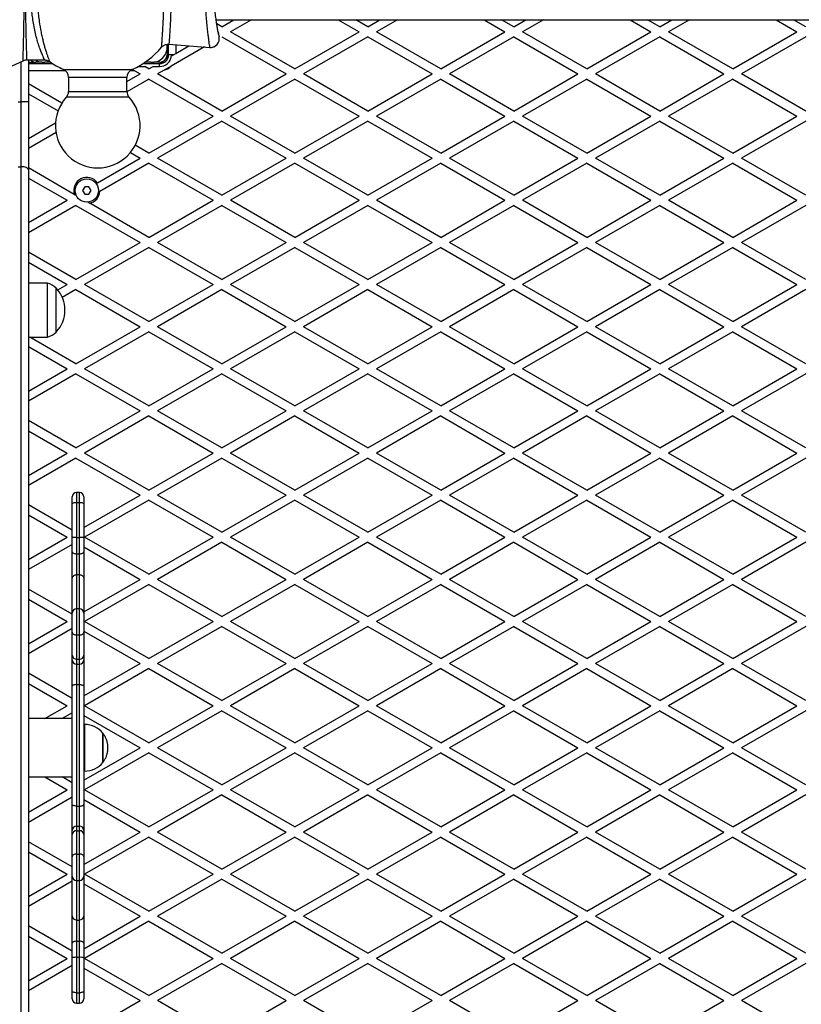
# Model space of a CAD drawing. Units: millimetres. Extents: x 2334 to 12500, y 0 to 8482.
# Drawn here: x 7855 to 8391, y 4808 to 5483 of the extents above; entities that cross this region are included whole.
import ezdxf

# ---------------------------------------------------------------- set-up
doc = ezdxf.new("R2010")
doc.units = ezdxf.units.MM

msp = doc.modelspace()

# ---------------------------------------------------------------- linework, layer by layer
at = {"color": 7, "linetype": 'Continuous', "lineweight": 25, "ltscale": 50}
for p, q in [((7989.69, 5483.09), (8889.58, 5483.09)), ((7993.58, 5478.3), (8001.88, 5483.09)), ((8013.88, 5483.09), (7999.58, 5474.84)), ((8073.29, 5483.09), (8087.58, 5474.84)), ((8093.58, 5478.3), (8085.29, 5483.09)), ((8093.58, 5478.3), (8101.88, 5483.09)), ((8113.88, 5483.09), (8099.58, 5474.84)), ((8173.29, 5483.09), (8187.58, 5474.84)), ((8193.58, 5478.3), (8185.29, 5483.09)), ((8193.58, 5478.3), (8201.88, 5483.09)), ((8213.88, 5483.09), (8199.58, 5474.84)), ((8273.29, 5483.09), (8287.58, 5474.84)), ((8293.58, 5478.3), (8285.29, 5483.09)), ((8293.58, 5478.3), (8301.88, 5483.09)), ((8313.88, 5483.09), (8299.58, 5474.84)), ((8373.29, 5483.09), (8387.58, 5474.84)), ((8393.58, 5478.3), (8385.29, 5483.09)), ((7993.58, 5478.3), (7990.09, 5480.32)), ((7991.03, 5474.87), (7991.24, 5473.81)), ((8043.58, 5449.43), (7999.58, 5474.84)), ((8043.58, 5449.43), (8087.58, 5474.84)), ((8143.58, 5449.43), (8099.58, 5474.84)), ((8143.58, 5449.43), (8187.58, 5474.84)), ((8243.58, 5449.43), (8199.58, 5474.84)), ((8243.58, 5449.43), (8287.58, 5474.84)), ((8343.58, 5449.43), (8299.58, 5474.84)), ((8343.58, 5449.43), (8387.58, 5474.84)), ((7993.58, 5471.37), (8037.58, 5445.97)), ((8093.58, 5471.37), (8049.58, 5445.97)), ((8093.58, 5471.37), (8137.58, 5445.97)), ((8193.58, 5471.37), (8149.58, 5445.97)), ((8193.58, 5471.37), (8237.58, 5445.97)), ((8293.58, 5471.37), (8249.58, 5445.97)), ((8293.58, 5471.37), (8337.58, 5445.97)), ((8393.58, 5471.37), (8349.58, 5445.97)), ((7956.08, 5466.26), (7956.08, 5465.23)), ((7956.08, 5466.26), (7956.08, 5465.23)), ((7956.08, 5463.23), (7956.08, 5459.09)), ((7957.08, 5459.19), (7957.08, 5466.32)), ((7957.3, 5466.31), (7985.4, 5464.2)), ((7981.65, 5464.49), (7958.76, 5451.27)), ((7962.08, 5460.12), (7971.03, 5465.28)), ((7990.64, 5466.63), (7990.86, 5466.95)), ((7822.07, 5438.97), (7857.47, 5455.09)), ((7857.43, 5455.18), (7857.43, 5455.2)), ((7859.84, 5455.7), (7859.84, 5455.68)), ((7859.84, 5455.59), (7872.1, 5455.59)), ((7861.08, 5455.59), (7861.08, 5426.78)), ((7861.08, 5454.09), (7866.08, 5454.09)), ((7870.23, 5454.09), (7866.08, 5454.09)), ((7872.11, 5455.64), (7872.1, 5455.66)), ((7876.18, 5454.09), (7872.22, 5454.09)), ((7876.18, 5454.09), (7872.22, 5454.09)), ((7875.56, 5454.57), (7875.56, 5454.56)), ((7944.95, 5454.09), (7940.99, 5454.09)), ((7944.95, 5454.09), (7940.99, 5454.09)), ((7951.08, 5454.09), (7946.94, 5454.09)), ((7951.08, 5454.09), (7954.33, 5454.09)), ((7956.08, 5455.84), (7956.08, 5459.09)), ((7960.48, 5459.19), (7957.08, 5459.19)), ((7959.04, 5458.36), (7960.48, 5459.19)), ((7960.48, 5459.19), (7962.08, 5460.12)), ((7861.08, 5453.09), (7877.7, 5453.09)), ((7932.12, 5449.13), (7933.91, 5448.09)), ((7933.91, 5448.09), (7937.58, 5445.97)), ((7936.08, 5451.09), (7940.72, 5451.09)), ((7939.47, 5453.09), (7950.98, 5453.09)), ((7943.58, 5449.43), (7940.72, 5451.09)), ((7943.58, 5449.43), (7946.45, 5451.09)), ((7946.45, 5451.09), (7950.98, 5451.09)), ((7953.96, 5448.5), (7949.58, 5445.97)), ((7950.98, 5451.09), (7950.98, 5453.09)), ((7958.76, 5451.27), (7953.96, 5448.5)), ((7888.58, 5443.66), (7888.58, 5434.02)), ((7928.58, 5440.77), (7937.58, 5445.97)), ((7928.58, 5434.02), (7928.58, 5443.66)), ((7943.58, 5442.51), (7928.59, 5433.85)), ((7943.58, 5442.51), (7987.58, 5417.1)), ((7993.58, 5420.57), (7949.58, 5445.97)), ((7993.58, 5420.57), (8037.58, 5445.97)), ((8043.58, 5442.51), (7999.58, 5417.1)), ((8043.58, 5442.51), (8087.58, 5417.1)), ((8093.58, 5420.57), (8049.58, 5445.97)), ((8093.58, 5420.57), (8137.58, 5445.97)), ((8143.58, 5442.51), (8099.58, 5417.1)), ((8143.58, 5442.51), (8187.58, 5417.1)), ((8193.58, 5420.57), (8149.58, 5445.97)), ((8193.58, 5420.57), (8237.58, 5445.97)), ((8243.58, 5442.51), (8199.58, 5417.1)), ((8243.58, 5442.51), (8287.58, 5417.1)), ((8293.58, 5420.57), (8249.58, 5445.97)), ((8293.58, 5420.57), (8337.58, 5445.97)), ((8343.58, 5442.51), (8299.58, 5417.1)), ((8343.58, 5442.51), (8387.58, 5417.1)), ((8393.58, 5420.57), (8349.58, 5445.97)), ((7884.06, 5426.07), (7861.08, 5439.33)), ((7854.08, 5426.78), (7856.08, 5426.78)), ((7856.08, 5382.42), (7856.08, 5426.78)), ((7861.08, 5432.4), (7881.39, 5420.68)), ((7861.08, 5426.78), (7861.08, 5380.21)), ((7943.58, 5391.7), (7987.58, 5417.1)), ((7993.58, 5413.64), (7949.58, 5388.24)), ((7993.58, 5413.64), (8037.58, 5388.24)), ((8043.58, 5391.7), (7999.58, 5417.1)), ((8043.58, 5391.7), (8087.58, 5417.1)), ((8093.58, 5413.64), (8049.58, 5388.24)), ((8093.58, 5413.64), (8137.58, 5388.24)), ((8143.58, 5391.7), (8099.58, 5417.1)), ((8143.58, 5391.7), (8187.58, 5417.1)), ((8193.58, 5413.64), (8149.58, 5388.24)), ((8193.58, 5413.64), (8237.58, 5388.24)), ((8243.58, 5391.7), (8199.58, 5417.1)), ((8243.58, 5391.7), (8287.58, 5417.1)), ((8293.58, 5413.64), (8249.58, 5388.24)), ((8293.58, 5413.64), (8337.58, 5388.24)), ((8343.58, 5391.7), (8299.58, 5417.1)), ((8343.58, 5391.7), (8387.58, 5417.1)), ((8393.58, 5413.64), (8349.58, 5388.24)), ((7861.08, 5401.8), (7879.65, 5412.52)), ((7879.98, 5405.79), (7861.08, 5394.87)), ((7943.58, 5391.7), (7934.25, 5397.09)), ((7908.34, 5371.35), (7937.58, 5388.24)), ((7930.91, 5392.09), (7937.58, 5388.24)), ((7993.58, 5362.83), (7949.58, 5388.24)), ((7993.58, 5362.83), (8037.58, 5388.24)), ((8093.58, 5362.83), (8049.58, 5388.24)), ((8093.58, 5362.83), (8137.58, 5388.24)), ((8193.58, 5362.83), (8149.58, 5388.24)), ((8193.58, 5362.83), (8237.58, 5388.24)), ((8293.58, 5362.83), (8249.58, 5388.24)), ((8293.58, 5362.83), (8337.58, 5388.24)), ((8393.58, 5362.83), (8349.58, 5388.24)), ((7854.08, 5382.42), (7856.08, 5382.42)), ((7856.08, 4585.76), (7856.08, 5382.42)), ((7892.52, 5363.44), (7861.08, 5381.6)), ((7861.08, 5380.21), (7861.08, 4587.97)), ((7943.58, 5384.77), (7910.02, 5365.39)), ((7943.58, 5384.77), (7987.58, 5359.37)), ((8043.58, 5384.77), (7999.58, 5359.37)), ((8043.58, 5384.77), (8087.58, 5359.37)), ((8143.58, 5384.77), (8099.58, 5359.37)), ((8143.58, 5384.77), (8187.58, 5359.37)), ((8243.58, 5384.77), (8199.58, 5359.37)), ((8243.58, 5384.77), (8287.58, 5359.37)), ((8343.58, 5384.77), (8299.58, 5359.37)), ((8343.58, 5384.77), (8387.58, 5359.37)), ((7861.08, 5374.67), (7887.58, 5359.37)), ((7899.64, 5368.59), (7898.2, 5366.09)), ((7898.2, 5366.09), (7899.64, 5363.59)), ((7902.53, 5368.59), (7899.64, 5368.59)), ((7903.97, 5366.09), (7902.53, 5368.59)), ((7902.53, 5363.59), (7903.97, 5366.09)), ((7908.34, 5371.35), (7907.47, 5370.85)), ((7861.08, 5344.07), (7887.58, 5359.37)), ((7892.52, 5363.44), (7893.58, 5362.83)), ((7893.77, 5362.94), (7893.58, 5362.83)), ((7899.64, 5363.59), (7902.53, 5363.59)), ((7908.93, 5364.77), (7910.02, 5365.39)), ((7943.58, 5333.96), (7987.58, 5359.37)), ((8043.58, 5333.96), (7999.58, 5359.37)), ((8043.58, 5333.96), (8087.58, 5359.37)), ((8143.58, 5333.96), (8099.58, 5359.37)), ((8143.58, 5333.96), (8187.58, 5359.37)), ((8243.58, 5333.96), (8199.58, 5359.37)), ((8243.58, 5333.96), (8287.58, 5359.37)), ((8343.58, 5333.96), (8299.58, 5359.37)), ((8343.58, 5333.96), (8387.58, 5359.37)), ((7893.58, 5355.9), (7861.08, 5337.14)), ((7893.58, 5355.9), (7937.58, 5330.5)), ((7901.69, 5358.15), (7903.07, 5357.35)), ((7943.58, 5333.96), (7903.07, 5357.35)), ((7993.58, 5355.9), (7949.58, 5330.5)), ((7993.58, 5355.9), (8037.58, 5330.5)), ((8093.58, 5355.9), (8049.58, 5330.5)), ((8093.58, 5355.9), (8137.58, 5330.5)), ((8193.58, 5355.9), (8149.58, 5330.5)), ((8193.58, 5355.9), (8237.58, 5330.5)), ((8293.58, 5355.9), (8249.58, 5330.5)), ((8293.58, 5355.9), (8337.58, 5330.5)), ((8393.58, 5355.9), (8349.58, 5330.5)), ((7893.58, 5305.1), (7937.58, 5330.5)), ((7943.58, 5327.04), (7899.58, 5301.63)), ((7943.58, 5327.04), (7987.58, 5301.63)), ((7993.58, 5305.1), (7949.58, 5330.5)), ((7993.58, 5305.1), (8037.58, 5330.5)), ((8043.58, 5327.04), (7999.58, 5301.63)), ((8043.58, 5327.04), (8087.58, 5301.63)), ((8093.58, 5305.1), (8049.58, 5330.5)), ((8093.58, 5305.1), (8137.58, 5330.5)), ((8143.58, 5327.04), (8099.58, 5301.63)), ((8143.58, 5327.04), (8187.58, 5301.63)), ((8193.58, 5305.1), (8149.58, 5330.5)), ((8193.58, 5305.1), (8237.58, 5330.5)), ((8243.58, 5327.04), (8199.58, 5301.63)), ((8243.58, 5327.04), (8287.58, 5301.63)), ((8293.58, 5305.1), (8249.58, 5330.5)), ((8293.58, 5305.1), (8337.58, 5330.5)), ((8343.58, 5327.04), (8299.58, 5301.63)), ((8343.58, 5327.04), (8387.58, 5301.63)), ((8393.58, 5305.1), (8349.58, 5330.5)), ((7893.58, 5305.1), (7861.08, 5323.86)), ((7861.08, 5316.93), (7887.58, 5301.63)), ((7874.08, 5302.59), (7861.08, 5302.59)), ((7874.08, 5300.28), (7874.08, 5302.59)), ((7874.08, 5265.59), (7874.08, 5300.28)), ((7880.08, 5269.09), (7880.08, 5299.09)), ((7880.08, 5297.22), (7880.08, 5299.09)), ((7881.13, 5297.91), (7887.58, 5301.63)), ((7943.58, 5276.23), (7899.58, 5301.63)), ((7943.58, 5276.23), (7987.58, 5301.63)), ((8043.58, 5276.23), (7999.58, 5301.63)), ((8043.58, 5276.23), (8087.58, 5301.63)), ((8143.58, 5276.23), (8099.58, 5301.63)), ((8143.58, 5276.23), (8187.58, 5301.63)), ((8243.58, 5276.23), (8199.58, 5301.63)), ((8243.58, 5276.23), (8287.58, 5301.63)), ((8343.58, 5276.23), (8299.58, 5301.63)), ((8343.58, 5276.23), (8387.58, 5301.63)), ((7880.08, 5269.09), (7880.08, 5297.22)), ((7893.58, 5298.17), (7884.27, 5292.79)), ((7893.58, 5298.17), (7937.58, 5272.77)), ((7993.58, 5298.17), (7949.58, 5272.77)), ((7993.58, 5298.17), (8037.58, 5272.77)), ((8093.58, 5298.17), (8049.58, 5272.77)), ((8093.58, 5298.17), (8137.58, 5272.77)), ((8193.58, 5298.17), (8149.58, 5272.77)), ((8193.58, 5298.17), (8237.58, 5272.77)), ((8293.58, 5298.17), (8249.58, 5272.77)), ((8293.58, 5298.17), (8337.58, 5272.77)), ((8393.58, 5298.17), (8349.58, 5272.77)), ((7893.58, 5247.36), (7937.58, 5272.77)), ((7993.58, 5247.36), (7949.58, 5272.77)), ((7993.58, 5247.36), (8037.58, 5272.77)), ((8093.58, 5247.36), (8049.58, 5272.77)), ((8093.58, 5247.36), (8137.58, 5272.77)), ((8193.58, 5247.36), (8149.58, 5272.77)), ((8193.58, 5247.36), (8237.58, 5272.77)), ((8293.58, 5247.36), (8249.58, 5272.77)), ((8293.58, 5247.36), (8337.58, 5272.77)), ((8393.58, 5247.36), (8349.58, 5272.77)), ((7861.08, 5265.59), (7874.08, 5265.59)), ((7893.58, 5247.36), (7862.01, 5265.59)), ((7943.58, 5269.3), (7899.58, 5243.9)), ((7943.58, 5269.3), (7987.58, 5243.9)), ((8043.58, 5269.3), (7999.58, 5243.9)), ((8043.58, 5269.3), (8087.58, 5243.9)), ((8143.58, 5269.3), (8099.58, 5243.9)), ((8143.58, 5269.3), (8187.58, 5243.9)), ((8243.58, 5269.3), (8199.58, 5243.9)), ((8243.58, 5269.3), (8287.58, 5243.9)), ((8343.58, 5269.3), (8299.58, 5243.9)), ((8343.58, 5269.3), (8387.58, 5243.9)), ((7861.08, 5259.2), (7887.58, 5243.9)), ((7861.08, 5228.6), (7887.58, 5243.9)), ((7893.58, 5240.43), (7861.08, 5221.67)), ((7893.58, 5240.43), (7937.58, 5215.03)), ((7943.58, 5218.49), (7899.58, 5243.9)), ((7943.58, 5218.49), (7987.58, 5243.9)), ((7993.58, 5240.43), (7949.58, 5215.03)), ((7993.58, 5240.43), (8037.58, 5215.03)), ((8043.58, 5218.49), (7999.58, 5243.9)), ((8043.58, 5218.49), (8087.58, 5243.9)), ((8093.58, 5240.43), (8049.58, 5215.03)), ((8093.58, 5240.43), (8137.58, 5215.03)), ((8143.58, 5218.49), (8099.58, 5243.9)), ((8143.58, 5218.49), (8187.58, 5243.9)), ((8193.58, 5240.43), (8149.58, 5215.03)), ((8193.58, 5240.43), (8237.58, 5215.03)), ((8243.58, 5218.49), (8199.58, 5243.9)), ((8243.58, 5218.49), (8287.58, 5243.9)), ((8293.58, 5240.43), (8249.58, 5215.03)), ((8293.58, 5240.43), (8337.58, 5215.03)), ((8343.58, 5218.49), (8299.58, 5243.9)), ((8343.58, 5218.49), (8387.58, 5243.9)), ((8393.58, 5240.43), (8349.58, 5215.03)), ((7893.58, 5189.63), (7937.58, 5215.03)), ((7943.58, 5211.57), (7899.58, 5186.16)), ((7943.58, 5211.57), (7987.58, 5186.16)), ((7993.58, 5189.63), (7949.58, 5215.03)), ((7993.58, 5189.63), (8037.58, 5215.03)), ((8043.58, 5211.57), (7999.58, 5186.16)), ((8043.58, 5211.57), (8087.58, 5186.16)), ((8093.58, 5189.63), (8049.58, 5215.03)), ((8093.58, 5189.63), (8137.58, 5215.03)), ((8143.58, 5211.57), (8099.58, 5186.16)), ((8143.58, 5211.57), (8187.58, 5186.16)), ((8193.58, 5189.63), (8149.58, 5215.03)), ((8193.58, 5189.63), (8237.58, 5215.03)), ((8243.58, 5211.57), (8199.58, 5186.16)), ((8243.58, 5211.57), (8287.58, 5186.16)), ((8293.58, 5189.63), (8249.58, 5215.03)), ((8293.58, 5189.63), (8337.58, 5215.03)), ((8343.58, 5211.57), (8299.58, 5186.16)), ((8343.58, 5211.57), (8387.58, 5186.16)), ((8393.58, 5189.63), (8349.58, 5215.03)), ((7893.58, 5189.63), (7861.08, 5208.39)), ((7861.08, 5201.46), (7887.58, 5186.16)), ((7861.08, 5170.86), (7887.58, 5186.16)), ((7943.58, 5160.76), (7899.58, 5186.16)), ((7943.58, 5160.76), (7987.58, 5186.16)), ((8043.58, 5160.76), (7999.58, 5186.16)), ((8043.58, 5160.76), (8087.58, 5186.16)), ((8143.58, 5160.76), (8099.58, 5186.16)), ((8143.58, 5160.76), (8187.58, 5186.16)), ((8243.58, 5160.76), (8199.58, 5186.16)), ((8243.58, 5160.76), (8287.58, 5186.16)), ((8343.58, 5160.76), (8299.58, 5186.16)), ((8343.58, 5160.76), (8387.58, 5186.16)), ((7893.58, 5182.7), (7861.08, 5163.93)), ((7893.58, 5182.7), (7937.58, 5157.3)), ((7993.58, 5182.7), (7949.58, 5157.3)), ((7993.58, 5182.7), (8037.58, 5157.3)), ((8093.58, 5182.7), (8049.58, 5157.3)), ((8093.58, 5182.7), (8137.58, 5157.3)), ((8193.58, 5182.7), (8149.58, 5157.3)), ((8193.58, 5182.7), (8237.58, 5157.3)), ((8293.58, 5182.7), (8249.58, 5157.3)), ((8293.58, 5182.7), (8337.58, 5157.3)), ((8393.58, 5182.7), (8349.58, 5157.3)), ((7896.08, 5159.07), (7894.08, 5159.07)), ((7899.08, 5135.07), (7937.58, 5157.3)), ((7993.58, 5131.89), (7949.58, 5157.3)), ((7993.58, 5131.89), (8037.58, 5157.3)), ((8093.58, 5131.89), (8049.58, 5157.3)), ((8093.58, 5131.89), (8137.58, 5157.3)), ((8193.58, 5131.89), (8149.58, 5157.3)), ((8193.58, 5131.89), (8237.58, 5157.3)), ((8293.58, 5131.89), (8249.58, 5157.3)), ((8293.58, 5131.89), (8337.58, 5157.3)), ((8393.58, 5131.89), (8349.58, 5157.3)), ((7891.08, 5133.34), (7861.08, 5150.66)), ((7891.08, 5151.15), (7891.08, 5156.07)), ((7891.08, 5128.14), (7891.08, 5151.15)), ((7894.08, 5152.34), (7894.08, 5128.18)), ((7894.08, 5152.34), (7896.08, 5152.34)), ((7896.08, 5128.18), (7896.08, 5152.34)), ((7899.08, 5156.07), (7899.08, 5151.15)), ((7899.08, 5151.15), (7899.08, 5128.14)), ((7943.58, 5153.83), (7899.58, 5128.43)), ((7943.58, 5153.83), (7987.58, 5128.43)), ((8043.58, 5153.83), (7999.58, 5128.43)), ((8043.58, 5153.83), (8087.58, 5128.43)), ((8143.58, 5153.83), (8099.58, 5128.43)), ((8143.58, 5153.83), (8187.58, 5128.43)), ((8243.58, 5153.83), (8199.58, 5128.43)), ((8243.58, 5153.83), (8287.58, 5128.43)), ((8343.58, 5153.83), (8299.58, 5128.43)), ((8343.58, 5153.83), (8387.58, 5128.43)), ((7861.08, 5143.73), (7887.58, 5128.43)), ((7861.08, 5113.13), (7887.58, 5128.43)), ((7891.08, 5123.52), (7861.08, 5106.2)), ((7891.08, 5118.31), (7891.08, 5128.14)), ((7894.08, 5128.18), (7896.08, 5128.18)), ((7894.08, 5128.18), (7894.08, 5117.1)), ((7896.08, 5117.1), (7896.08, 5128.18)), ((7899.08, 5128.14), (7899.08, 5118.31)), ((7943.58, 5103.02), (7899.58, 5128.43)), ((7943.58, 5103.02), (7987.58, 5128.43)), ((7993.58, 5124.96), (7949.58, 5099.56)), ((7993.58, 5124.96), (8037.58, 5099.56)), ((8043.58, 5103.02), (7999.58, 5128.43)), ((8043.58, 5103.02), (8087.58, 5128.43)), ((8093.58, 5124.96), (8049.58, 5099.56)), ((8093.58, 5124.96), (8137.58, 5099.56)), ((8143.58, 5103.02), (8099.58, 5128.43)), ((8143.58, 5103.02), (8187.58, 5128.43)), ((8193.58, 5124.96), (8149.58, 5099.56)), ((8193.58, 5124.96), (8237.58, 5099.56)), ((8243.58, 5103.02), (8199.58, 5128.43)), ((8243.58, 5103.02), (8287.58, 5128.43)), ((8293.58, 5124.96), (8249.58, 5099.56)), ((8293.58, 5124.96), (8337.58, 5099.56)), ((8343.58, 5103.02), (8299.58, 5128.43)), ((8343.58, 5103.02), (8387.58, 5128.43)), ((8393.58, 5124.96), (8349.58, 5099.56)), ((7891.08, 5099.85), (7891.08, 5118.31)), ((7894.08, 5117.1), (7894.08, 5102.82)), ((7894.08, 5117.1), (7896.08, 5117.1)), ((7896.08, 5102.82), (7896.08, 5117.1)), ((7899.08, 5121.79), (7937.58, 5099.56)), ((7899.08, 5118.31), (7899.08, 5099.85)), ((7894.08, 5102.82), (7896.08, 5102.82)), ((7891.08, 5076.29), (7891.08, 5099.85)), ((7899.08, 5099.85), (7899.08, 5076.29)), ((7899.08, 5077.33), (7937.58, 5099.56)), ((7943.58, 5096.1), (7899.58, 5070.69)), ((7943.58, 5096.1), (7987.58, 5070.69)), ((7993.58, 5074.16), (7949.58, 5099.56)), ((7993.58, 5074.16), (8037.58, 5099.56)), ((8043.58, 5096.1), (7999.58, 5070.69)), ((8043.58, 5096.1), (8087.58, 5070.69)), ((8093.58, 5074.16), (8049.58, 5099.56)), ((8093.58, 5074.16), (8137.58, 5099.56)), ((8143.58, 5096.1), (8099.58, 5070.69)), ((8143.58, 5096.1), (8187.58, 5070.69)), ((8193.58, 5074.16), (8149.58, 5099.56)), ((8193.58, 5074.16), (8237.58, 5099.56)), ((8243.58, 5096.1), (8199.58, 5070.69)), ((8243.58, 5096.1), (8287.58, 5070.69)), ((8293.58, 5074.16), (8249.58, 5099.56)), ((8293.58, 5074.16), (8337.58, 5099.56)), ((8343.58, 5096.1), (8299.58, 5070.69)), ((8343.58, 5096.1), (8387.58, 5070.69)), ((8393.58, 5074.16), (8349.58, 5099.56)), ((7891.08, 5075.6), (7861.08, 5092.92)), ((7861.08, 5085.99), (7887.58, 5070.69)), ((7891.08, 5063.28), (7891.08, 5076.29)), ((7896.08, 5079.29), (7894.08, 5079.29)), ((7899.08, 5076.29), (7899.08, 5063.28)), ((7861.08, 5055.39), (7887.58, 5070.69)), ((7943.58, 5045.29), (7899.58, 5070.69)), ((7943.58, 5045.29), (7987.58, 5070.69)), ((8043.58, 5045.29), (7999.58, 5070.69)), ((8043.58, 5045.29), (8087.58, 5070.69)), ((8143.58, 5045.29), (8099.58, 5070.69)), ((8143.58, 5045.29), (8187.58, 5070.69)), ((8243.58, 5045.29), (8199.58, 5070.69)), ((8243.58, 5045.29), (8287.58, 5070.69)), ((8343.58, 5045.29), (8299.58, 5070.69)), ((8343.58, 5045.29), (8387.58, 5070.69)), ((7891.08, 5065.79), (7861.08, 5048.46)), ((7891.08, 5047.52), (7891.08, 5063.28)), ((7899.08, 5064.05), (7937.58, 5041.83)), ((7899.08, 5063.28), (7899.08, 5047.52)), ((7993.58, 5067.23), (7949.58, 5041.83)), ((7993.58, 5067.23), (8037.58, 5041.83)), ((8093.58, 5067.23), (8049.58, 5041.83)), ((8093.58, 5067.23), (8137.58, 5041.83)), ((8193.58, 5067.23), (8149.58, 5041.83)), ((8193.58, 5067.23), (8237.58, 5041.83)), ((8293.58, 5067.23), (8249.58, 5041.83)), ((8293.58, 5067.23), (8337.58, 5041.83)), ((8393.58, 5067.23), (8349.58, 5041.83)), ((7894.08, 5061.49), (7896.08, 5061.49)), ((7894.08, 5061.49), (7894.08, 5044.95)), ((7896.08, 5044.95), (7896.08, 5061.49)), ((7891.08, 5044.36), (7891.08, 5047.52)), ((7891.08, 5026.33), (7891.08, 5044.36)), ((7894.08, 5044.95), (7896.08, 5044.95)), ((7894.08, 5044.95), (7894.08, 5041.37)), ((7896.08, 5041.37), (7896.08, 5044.95)), ((7899.08, 5047.52), (7899.08, 5044.36)), ((7899.08, 5044.36), (7899.08, 5026.33)), ((7899.08, 5019.6), (7937.58, 5041.83)), ((7993.58, 5016.42), (7949.58, 5041.83)), ((7993.58, 5016.42), (8037.58, 5041.83)), ((8093.58, 5016.42), (8049.58, 5041.83)), ((8093.58, 5016.42), (8137.58, 5041.83)), ((8193.58, 5016.42), (8149.58, 5041.83)), ((8193.58, 5016.42), (8237.58, 5041.83)), ((8293.58, 5016.42), (8249.58, 5041.83)), ((8293.58, 5016.42), (8337.58, 5041.83)), ((8393.58, 5016.42), (8349.58, 5041.83)), ((7891.08, 5017.86), (7861.08, 5035.19)), ((7894.08, 5041.37), (7896.08, 5041.37)), ((7894.08, 5041.37), (7894.08, 5027.41)), ((7896.08, 5027.41), (7896.08, 5041.37)), ((7943.58, 5038.36), (7899.58, 5012.96)), ((7943.58, 5038.36), (7987.58, 5012.96)), ((8043.58, 5038.36), (7999.58, 5012.96)), ((8043.58, 5038.36), (8087.58, 5012.96)), ((8143.58, 5038.36), (8099.58, 5012.96)), ((8143.58, 5038.36), (8187.58, 5012.96)), ((8243.58, 5038.36), (8199.58, 5012.96)), ((8243.58, 5038.36), (8287.58, 5012.96)), ((8343.58, 5038.36), (8299.58, 5012.96)), ((8343.58, 5038.36), (8387.58, 5012.96)), ((7861.08, 5028.26), (7887.58, 5012.96)), ((7891.08, 4945.16), (7891.08, 5026.33)), ((7894.08, 5027.41), (7894.08, 4944.16)), ((7894.08, 5027.41), (7896.08, 5027.41)), ((7896.08, 4944.16), (7896.08, 5027.41)), ((7899.08, 5026.33), (7899.08, 4945.16)), ((7872.22, 5004.09), (7887.58, 5012.96)), ((7891.08, 5008.05), (7884.22, 5004.09)), ((7943.58, 4987.55), (7899.58, 5012.96)), ((7943.58, 4987.55), (7987.58, 5012.96)), ((7993.58, 5009.49), (7949.58, 4984.09)), ((7993.58, 5009.49), (8037.58, 4984.09)), ((8043.58, 4987.55), (7999.58, 5012.96)), ((8043.58, 4987.55), (8087.58, 5012.96)), ((8093.58, 5009.49), (8049.58, 4984.09)), ((8093.58, 5009.49), (8137.58, 4984.09)), ((8143.58, 4987.55), (8099.58, 5012.96)), ((8143.58, 4987.55), (8187.58, 5012.96)), ((8193.58, 5009.49), (8149.58, 4984.09)), ((8193.58, 5009.49), (8237.58, 4984.09)), ((8243.58, 4987.55), (8199.58, 5012.96)), ((8243.58, 4987.55), (8287.58, 5012.96)), ((8293.58, 5009.49), (8249.58, 4984.09)), ((8293.58, 5009.49), (8337.58, 4984.09)), ((8343.58, 4987.55), (8299.58, 5012.96)), ((8343.58, 4987.55), (8387.58, 5012.96)), ((8393.58, 5009.49), (8349.58, 4984.09)), ((7891.08, 5004.09), (7861.08, 5004.09)), ((7899.08, 5006.32), (7937.58, 4984.09)), ((7899.58, 5000.09), (7899.58, 4968.09)), ((7899.58, 4994.09), (7899.08, 4994.09)), ((7912.07, 4974.09), (7912.07, 4994.09)), ((7912.07, 4994.09), (7912.07, 4974.61)), ((7899.08, 4961.86), (7937.58, 4984.09)), ((7993.58, 4958.69), (7949.58, 4984.09)), ((7993.58, 4958.69), (8037.58, 4984.09)), ((8093.58, 4958.69), (8049.58, 4984.09)), ((8093.58, 4958.69), (8137.58, 4984.09)), ((8193.58, 4958.69), (8149.58, 4984.09)), ((8193.58, 4958.69), (8237.58, 4984.09)), ((8293.58, 4958.69), (8249.58, 4984.09)), ((8293.58, 4958.69), (8337.58, 4984.09)), ((8393.58, 4958.69), (8349.58, 4984.09)), ((7943.58, 4980.63), (7899.58, 4955.22)), ((7912.07, 4974.61), (7912.07, 4974.09)), ((7943.58, 4980.63), (7987.58, 4955.22)), ((8043.58, 4980.63), (7999.58, 4955.22)), ((8043.58, 4980.63), (8087.58, 4955.22)), ((8143.58, 4980.63), (8099.58, 4955.22)), ((8143.58, 4980.63), (8187.58, 4955.22)), ((8243.58, 4980.63), (8199.58, 4955.22)), ((8243.58, 4980.63), (8287.58, 4955.22)), ((8343.58, 4980.63), (8299.58, 4955.22)), ((8343.58, 4980.63), (8387.58, 4955.22)), ((7899.08, 4974.09), (7899.58, 4974.09)), ((7861.08, 4964.09), (7891.08, 4964.09)), ((7872.22, 4964.09), (7887.58, 4955.22)), ((7891.08, 4960.13), (7884.22, 4964.09)), ((7861.08, 4939.92), (7887.58, 4955.22)), ((7943.58, 4929.82), (7899.58, 4955.22)), ((7943.58, 4929.82), (7987.58, 4955.22)), ((8043.58, 4929.82), (7999.58, 4955.22)), ((8043.58, 4929.82), (8087.58, 4955.22)), ((8143.58, 4929.82), (8099.58, 4955.22)), ((8143.58, 4929.82), (8187.58, 4955.22)), ((8243.58, 4929.82), (8199.58, 4955.22)), ((8243.58, 4929.82), (8287.58, 4955.22)), ((8343.58, 4929.82), (8299.58, 4955.22)), ((8343.58, 4929.82), (8387.58, 4955.22)), ((7891.08, 4950.32), (7861.08, 4932.99)), ((7899.08, 4948.58), (7937.58, 4926.35)), ((7993.58, 4951.76), (7949.58, 4926.35)), ((7993.58, 4951.76), (8037.58, 4926.35)), ((8093.58, 4951.76), (8049.58, 4926.35)), ((8093.58, 4951.76), (8137.58, 4926.35)), ((8193.58, 4951.76), (8149.58, 4926.35)), ((8193.58, 4951.76), (8237.58, 4926.35)), ((8293.58, 4951.76), (8249.58, 4926.35)), ((8293.58, 4951.76), (8337.58, 4926.35)), ((8393.58, 4951.76), (8349.58, 4926.35)), ((7891.08, 4927.49), (7891.08, 4945.16)), ((7894.08, 4944.16), (7896.08, 4944.16)), ((7894.08, 4944.16), (7894.08, 4930.48)), ((7896.08, 4930.48), (7896.08, 4944.16)), ((7899.08, 4945.16), (7899.08, 4927.49)), ((7891.08, 4924.6), (7891.08, 4927.49)), ((7894.08, 4930.48), (7894.08, 4927.22)), ((7894.08, 4930.48), (7896.08, 4930.48)), ((7894.08, 4927.22), (7894.08, 4911.23)), ((7894.08, 4927.22), (7896.08, 4927.22)), ((7896.08, 4927.22), (7896.08, 4930.48)), ((7896.08, 4911.23), (7896.08, 4927.22)), ((7899.08, 4927.49), (7899.08, 4924.6)), ((7891.08, 4909.36), (7891.08, 4924.6)), ((7899.08, 4904.13), (7937.58, 4926.35)), ((7899.08, 4924.6), (7899.08, 4909.36)), ((7943.58, 4922.89), (7899.58, 4897.49)), ((7943.58, 4922.89), (7987.58, 4897.49)), ((7993.58, 4900.95), (7949.58, 4926.35)), ((7993.58, 4900.95), (8037.58, 4926.35)), ((8043.58, 4922.89), (7999.58, 4897.49)), ((8043.58, 4922.89), (8087.58, 4897.49)), ((8093.58, 4900.95), (8049.58, 4926.35)), ((8093.58, 4900.95), (8137.58, 4926.35)), ((8143.58, 4922.89), (8099.58, 4897.49)), ((8143.58, 4922.89), (8187.58, 4897.49)), ((8193.58, 4900.95), (8149.58, 4926.35)), ((8193.58, 4900.95), (8237.58, 4926.35)), ((8243.58, 4922.89), (8199.58, 4897.49)), ((8243.58, 4922.89), (8287.58, 4897.49)), ((8293.58, 4900.95), (8249.58, 4926.35)), ((8293.58, 4900.95), (8337.58, 4926.35)), ((8343.58, 4922.89), (8299.58, 4897.49)), ((8343.58, 4922.89), (8387.58, 4897.49)), ((8393.58, 4900.95), (8349.58, 4926.35)), ((7891.08, 4902.39), (7861.08, 4919.72)), ((7861.08, 4912.79), (7887.58, 4897.49)), ((7891.08, 4896.17), (7891.08, 4909.36)), ((7894.08, 4911.23), (7896.08, 4911.23)), ((7899.08, 4909.36), (7899.08, 4896.17)), ((7861.08, 4882.19), (7887.58, 4897.49)), ((7891.08, 4869), (7891.08, 4896.17)), ((7899.08, 4896.17), (7899.08, 4869)), ((7943.58, 4872.08), (7899.58, 4897.49)), ((7943.58, 4872.08), (7987.58, 4897.49)), ((7993.58, 4894.02), (7949.58, 4868.62)), ((7993.58, 4894.02), (8037.58, 4868.62)), ((8043.58, 4872.08), (7999.58, 4897.49)), ((8043.58, 4872.08), (8087.58, 4897.49)), ((8093.58, 4894.02), (8049.58, 4868.62)), ((8093.58, 4894.02), (8137.58, 4868.62)), ((8143.58, 4872.08), (8099.58, 4897.49)), ((8143.58, 4872.08), (8187.58, 4897.49)), ((8193.58, 4894.02), (8149.58, 4868.62)), ((8193.58, 4894.02), (8237.58, 4868.62)), ((8243.58, 4872.08), (8199.58, 4897.49)), ((8243.58, 4872.08), (8287.58, 4897.49)), ((8293.58, 4894.02), (8249.58, 4868.62)), ((8293.58, 4894.02), (8337.58, 4868.62)), ((8343.58, 4872.08), (8299.58, 4897.49)), ((8343.58, 4872.08), (8387.58, 4897.49)), ((8393.58, 4894.02), (8349.58, 4868.62)), ((7891.08, 4892.58), (7861.08, 4875.26)), ((7894.08, 4893.17), (7896.08, 4893.17)), ((7899.08, 4890.85), (7937.58, 4868.62)), ((7891.08, 4850.17), (7891.08, 4869)), ((7899.08, 4869), (7899.08, 4850.17)), ((7899.08, 4846.39), (7937.58, 4868.62)), ((7993.58, 4843.22), (7949.58, 4868.62)), ((7993.58, 4843.22), (8037.58, 4868.62)), ((8093.58, 4843.22), (8049.58, 4868.62)), ((8093.58, 4843.22), (8137.58, 4868.62)), ((8193.58, 4843.22), (8149.58, 4868.62)), ((8193.58, 4843.22), (8237.58, 4868.62)), ((8293.58, 4843.22), (8249.58, 4868.62)), ((8293.58, 4843.22), (8337.58, 4868.62)), ((8393.58, 4843.22), (8349.58, 4868.62)), ((7891.08, 4844.66), (7861.08, 4861.98)), ((7894.08, 4866.05), (7896.08, 4866.05)), ((7894.08, 4866.05), (7894.08, 4851.47)), ((7896.08, 4851.47), (7896.08, 4866.05)), ((7943.58, 4865.16), (7899.58, 4839.75)), ((7943.58, 4865.16), (7987.58, 4839.75)), ((8043.58, 4865.16), (7999.58, 4839.75)), ((8043.58, 4865.16), (8087.58, 4839.75)), ((8143.58, 4865.16), (8099.58, 4839.75)), ((8143.58, 4865.16), (8187.58, 4839.75)), ((8243.58, 4865.16), (8199.58, 4839.75)), ((8243.58, 4865.16), (8287.58, 4839.75)), ((8343.58, 4865.16), (8299.58, 4839.75)), ((8343.58, 4865.16), (8387.58, 4839.75)), ((7861.08, 4855.05), (7887.58, 4839.75)), ((7891.08, 4840.42), (7891.08, 4850.17)), ((7894.08, 4851.47), (7896.08, 4851.47)), ((7894.08, 4851.47), (7894.08, 4840.46)), ((7896.08, 4840.46), (7896.08, 4851.47)), ((7899.08, 4850.17), (7899.08, 4840.42)), ((7861.08, 4824.45), (7887.58, 4839.75)), ((7891.08, 4817.25), (7891.08, 4840.42)), ((7894.08, 4840.46), (7894.08, 4816.15)), ((7894.08, 4840.46), (7896.08, 4840.46)), ((7896.08, 4816.15), (7896.08, 4840.46)), ((7899.08, 4840.42), (7899.08, 4817.25)), ((7943.58, 4814.35), (7899.58, 4839.75)), ((7943.58, 4814.35), (7987.58, 4839.75)), ((8043.58, 4814.35), (7999.58, 4839.75)), ((8043.58, 4814.35), (8087.58, 4839.75)), ((8143.58, 4814.35), (8099.58, 4839.75)), ((8143.58, 4814.35), (8187.58, 4839.75)), ((8243.58, 4814.35), (8199.58, 4839.75)), ((8243.58, 4814.35), (8287.58, 4839.75)), ((8343.58, 4814.35), (8299.58, 4839.75)), ((8343.58, 4814.35), (8387.58, 4839.75)), ((7891.08, 4834.84), (7861.08, 4817.52)), ((7899.08, 4833.11), (7937.58, 4810.88)), ((7993.58, 4836.29), (7949.58, 4810.88)), ((7993.58, 4836.29), (8037.58, 4810.88)), ((8093.58, 4836.29), (8049.58, 4810.88)), ((8093.58, 4836.29), (8137.58, 4810.88)), ((8193.58, 4836.29), (8149.58, 4810.88)), ((8193.58, 4836.29), (8237.58, 4810.88)), ((8293.58, 4836.29), (8249.58, 4810.88)), ((8293.58, 4836.29), (8337.58, 4810.88)), ((8393.58, 4836.29), (8349.58, 4810.88)), ((7891.08, 4812.1), (7891.08, 4817.25)), ((7894.08, 4816.15), (7896.08, 4816.15)), ((7899.08, 4817.25), (7899.08, 4812.1)), ((7893.58, 4785.48), (7937.58, 4810.88)), ((7894.08, 4809.1), (7896.08, 4809.1)), ((7993.58, 4785.48), (7949.58, 4810.88)), ((7993.58, 4785.48), (8037.58, 4810.88)), ((8093.58, 4785.48), (8049.58, 4810.88)), ((8093.58, 4785.48), (8137.58, 4810.88)), ((8193.58, 4785.48), (8149.58, 4810.88)), ((8193.58, 4785.48), (8237.58, 4810.88)), ((8293.58, 4785.48), (8249.58, 4810.88)), ((8293.58, 4785.48), (8337.58, 4810.88)), ((8393.58, 4785.48), (8349.58, 4810.88))]:
    msp.add_line(p, q, dxfattribs=at)
at = {"color": 8, "linetype": 'Continuous', "lineweight": 25, "ltscale": 50}
for p, q in [((7962.08, 5465.95), (7962.08, 5460.12)), ((7856.08, 5426.78), (7856.08, 5454.45)), ((7886.63, 5448.09), (7861.08, 5448.09)), ((7885.04, 5449.13), (7932.13, 5449.13)), ((7933.91, 5448.09), (7930.54, 5448.09)), ((7928.58, 5443.66), (7888.58, 5443.66)), ((7888.58, 5434.02), (7908.58, 5434.02)), ((7908.58, 5434.02), (7928.58, 5434.02)), ((7908.58, 5430), (7887.04, 5430)), ((7930.13, 5430), (7908.58, 5430)), ((7894.08, 5159.07), (7894.08, 5152.34)), ((7896.08, 5152.34), (7896.08, 5159.07)), ((7894.08, 5102.82), (7894.08, 5079.29)), ((7896.08, 5079.29), (7896.08, 5102.82)), ((7894.08, 5079.29), (7894.08, 5061.49)), ((7896.08, 5061.49), (7896.08, 5079.29)), ((7894.08, 4911.23), (7894.08, 4893.17)), ((7896.08, 4893.17), (7896.08, 4911.23)), ((7894.08, 4893.17), (7894.08, 4866.05)), ((7896.08, 4866.05), (7896.08, 4893.17)), ((7894.08, 4816.15), (7894.08, 4809.1)), ((7896.08, 4809.1), (7896.08, 4816.15))]:
    msp.add_line(p, q, dxfattribs=at)
at = {"color": 7, "linetype": 'Continuous', "lineweight": 25, "ltscale": 50, "flags": 128}
for points in [[(7861.08, 5426.78), (7860.99, 5426.78), (7860.7, 5426.78), (7860.24, 5426.78), (7859.62, 5426.78), (7858.86, 5426.78), (7858, 5426.78), (7857.06, 5426.78), (7856.08, 5426.78)], [(7861.08, 5380.21), (7860.99, 5380.64), (7860.7, 5381.06), (7860.24, 5381.44), (7859.62, 5381.77), (7858.86, 5382.05), (7858, 5382.26), (7857.06, 5382.38), (7856.08, 5382.42)], [(7891.08, 5151.15), (7891.14, 5151.38), (7891.31, 5151.61), (7891.59, 5151.81), (7891.96, 5151.99), (7892.42, 5152.14), (7892.94, 5152.25), (7893.5, 5152.32), (7894.08, 5152.34)], [(7896.08, 5152.34), (7896.67, 5152.32), (7897.23, 5152.25), (7897.75, 5152.14), (7898.2, 5151.99), (7898.58, 5151.81), (7898.86, 5151.61), (7899.03, 5151.38), (7899.08, 5151.15)], [(7891.08, 5118.31), (7891.14, 5118.08), (7891.31, 5117.85), (7891.59, 5117.64), (7891.96, 5117.45), (7892.42, 5117.3), (7892.94, 5117.19), (7893.5, 5117.12), (7894.08, 5117.1)], [(7896.08, 5117.1), (7896.67, 5117.12), (7897.23, 5117.19), (7897.75, 5117.3), (7898.2, 5117.45), (7898.58, 5117.64), (7898.86, 5117.85), (7899.03, 5118.08), (7899.08, 5118.31)], [(7891.08, 5063.28), (7891.14, 5062.93), (7891.31, 5062.59), (7891.59, 5062.28), (7891.96, 5062.01), (7892.42, 5061.79), (7892.94, 5061.62), (7893.5, 5061.52), (7894.08, 5061.49)], [(7896.08, 5061.49), (7896.67, 5061.52), (7897.23, 5061.62), (7897.75, 5061.79), (7898.2, 5062.01), (7898.58, 5062.28), (7898.86, 5062.59), (7899.03, 5062.93), (7899.08, 5063.28)], [(7894.08, 5027.41), (7893.5, 5027.39), (7892.94, 5027.33), (7892.42, 5027.23), (7891.96, 5027.09), (7891.59, 5026.93), (7891.31, 5026.74), (7891.14, 5026.54), (7891.08, 5026.33)], [(7896.08, 5027.41), (7896.67, 5027.39), (7897.23, 5027.33), (7897.75, 5027.23), (7898.2, 5027.09), (7898.58, 5026.93), (7898.86, 5026.74), (7899.03, 5026.54), (7899.08, 5026.33)], [(7894.08, 4944.16), (7893.5, 4944.18), (7892.94, 4944.24), (7892.42, 4944.33), (7891.96, 4944.46), (7891.59, 4944.61), (7891.31, 4944.78), (7891.14, 4944.97), (7891.08, 4945.16)], [(7896.08, 4944.16), (7896.67, 4944.18), (7897.23, 4944.24), (7897.75, 4944.33), (7898.2, 4944.46), (7898.58, 4944.61), (7898.86, 4944.78), (7899.03, 4944.97), (7899.08, 4945.16)], [(7894.08, 4911.23), (7893.5, 4911.19), (7892.94, 4911.09), (7892.42, 4910.91), (7891.96, 4910.68), (7891.59, 4910.4), (7891.31, 4910.08), (7891.14, 4909.73), (7891.08, 4909.36)], [(7899.08, 4909.36), (7899.03, 4909.73), (7898.86, 4910.08), (7898.58, 4910.4), (7898.2, 4910.68), (7897.75, 4910.91), (7897.23, 4911.09), (7896.67, 4911.19), (7896.08, 4911.23)], [(7894.08, 4851.47), (7893.5, 4851.45), (7892.94, 4851.37), (7892.42, 4851.25), (7891.96, 4851.09), (7891.59, 4850.89), (7891.31, 4850.67), (7891.14, 4850.42), (7891.08, 4850.17)], [(7899.08, 4850.17), (7899.03, 4850.42), (7898.86, 4850.67), (7898.58, 4850.89), (7898.2, 4851.09), (7897.75, 4851.25), (7897.23, 4851.37), (7896.67, 4851.45), (7896.08, 4851.47)], [(7894.08, 4816.15), (7893.5, 4816.17), (7892.94, 4816.24), (7892.42, 4816.34), (7891.96, 4816.48), (7891.59, 4816.64), (7891.31, 4816.83), (7891.14, 4817.04), (7891.08, 4817.25)], [(7899.08, 4817.25), (7899.03, 4817.04), (7898.86, 4816.83), (7898.58, 4816.64), (7898.2, 4816.48), (7897.75, 4816.34), (7897.23, 4816.24), (7896.67, 4816.17), (7896.08, 4816.15)]]:
    msp.add_lwpolyline(points, dxfattribs=at)
at = {"color": 7, "linetype": 'Continuous', "lineweight": 25, "ltscale": 2500}
msp.add_circle((7901.08, 5366.09), 8, dxfattribs=at)
for centre, radius, start, end in [((7985.84, 5470.19), 6, 265.70951, 11.85165), ((7908.58, 5501.59), 57.5, 294.17022, 319.57785), ((7945.95, 5464.23), 10.19, 264.38109, 5.61891), ((7866.08, 5459.09), 5, 224.427, 270), ((7871.22, 5464.23), 10.19, 237.99019, 275.61868), ((7908.58, 5501.59), 57.5, 234.91684, 245.82978), ((7950.98, 5459.19), 6.1, 270, 0), ((7950.98, 5459.19), 8.1, 270, 354.10827), ((7951.08, 5459.09), 5, 270, 0), ((7882.58, 5443.66), 6, 0, 65.82978), ((7934.58, 5443.66), 6, 114.17022, 180), ((7950.98, 5459.19), 11.1, 285.54606, 314.45394), ((7882.58, 5434.02), 6, 317.97537, 0), ((7934.58, 5434.02), 6, 180, 222.02463), ((7908.58, 5410.59), 29, 137.97537, 42.02463), ((7901.08, 5366.09), 8.96, 35.94677, 197.17633), ((7901.08, 5366.09), 8.96, 282.82367, 355.52557), ((7871.04, 5290.47), 12.49, 43.60282, 75.88431), ((7864.33, 5284.09), 21.75, 316.39718, 43.60282), ((7871.04, 5277.71), 12.49, 284.11569, 316.39718), ((7894.08, 5156.07), 3, 90, 180), ((7896.08, 5156.07), 3, 0, 90), ((7893.33, 5072.02), 56.16, 89.23492, 92.29635), ((7896.83, 5072.02), 56.16, 87.70365, 90.76509), ((7894.08, 5076.29), 3, 90, 180), ((7896.08, 5076.29), 3, 0, 90), ((7893.89, 5047.75), 2.81, 184.65326, 273.99769), ((7894.08, 5044.37), 2.99, 180.16154, 270.16064), ((7896.28, 5047.75), 2.81, 266.00231, 355.34674), ((7896.09, 5044.37), 2.99, 269.83936, 359.83846), ((7899.58, 4984.09), 16, 38.68219, 90), ((7899.58, 4984.09), 16, 270, 321.31781), ((7894.08, 4927.48), 3, 89.91948, 179.91926), ((7893.91, 4924.4), 2.83, 86.40158, 175.88015), ((7896.09, 4927.48), 3, 0.08074, 90.08052), ((7896.26, 4924.4), 2.83, 4.11985, 93.59842), ((7894.08, 4896.17), 3, 180, 270), ((7896.08, 4896.17), 3, 270, 0), ((7894.06, 4869.03), 2.97, 180.49536, 270.48694), ((7896.11, 4869.03), 2.97, 269.51306, 359.50464), ((7893.33, 4786.81), 53.65, 89.19918, 92.40372), ((7896.83, 4786.81), 53.65, 87.59628, 90.80082), ((7894.08, 4812.1), 3, 180, 270), ((7896.08, 4812.1), 3, 270, 0)]:
    msp.add_arc(centre, radius, start, end, dxfattribs=at)
at = {"color": 8, "linetype": 'Continuous', "lineweight": 25, "ltscale": 50}
for points, knots in [([(7857.43, 5455.2), (7857.43, 5455.22), (7857.42, 5455.25), (7857.45, 5456.65), (7857.52, 5459.27), (7857.62, 5462.99), (7857.73, 5467.06), (7857.82, 5471.11), (7857.9, 5474.93), (7857.97, 5479), (7858.04, 5483.29), (7858.09, 5487.7), (7858.14, 5492.23), (7858.17, 5496.87), (7858.19, 5502.58), (7858.19, 5509.35), (7858.15, 5516.78), (7858.07, 5523.8), (7857.96, 5529.88), (7857.84, 5535.2), (7857.73, 5539.47), (7857.62, 5542.96), (7857.53, 5545.58), (7857.47, 5547.3), (7857.43, 5548.13), (7857.43, 5548.01), (7857.43, 5547.98)], [0, 0, 0, 0, 0.027504, 0.074516, 0.123389, 0.171245, 0.220488, 0.254174, 0.287866, 0.322837, 0.357813, 0.392411, 0.427012, 0.462627, 0.498243, 0.556401, 0.615713, 0.669811, 0.725014, 0.771472, 0.81888, 0.860449, 0.902981, 0.94342, 0.985035, 1, 1, 1, 1]), ([(7875.54, 5548.58), (7875.54, 5548.58), (7875.54, 5548.56), (7875.11, 5547.49), (7874.4, 5545.61), (7873.47, 5542.95), (7872.37, 5539.47), (7871.13, 5534.99), (7869.87, 5529.59), (7868.69, 5523.1), (7867.75, 5515.77), (7867.27, 5509.08), (7867.12, 5503.53), (7867.12, 5499.23), (7867.26, 5494.91), (7867.53, 5490.54), (7867.93, 5486.19), (7868.6, 5480.77), (7869.46, 5475.72), (7870.43, 5471.16), (7871.21, 5467.95), (7871.99, 5465.04), (7872.78, 5462.4), (7873.54, 5460.05), (7874.32, 5457.8), (7875.02, 5455.92), (7875.51, 5454.68), (7875.54, 5454.6), (7875.56, 5454.57)], [0, 0, 0, 0, 0.028147, 0.069412, 0.107922, 0.147324, 0.190714, 0.235022, 0.285992, 0.338116, 0.395856, 0.455064, 0.485894, 0.516723, 0.548417, 0.580112, 0.612999, 0.646148, 0.705208, 0.735637, 0.766064, 0.795181, 0.824294, 0.854565, 0.884828, 0.925114, 0.966512, 1, 1, 1, 1]), ([(7859.84, 5547.46), (7859.84, 5547.5), (7859.84, 5547.63), (7859.79, 5546.84), (7859.71, 5545.22), (7859.6, 5542.68), (7859.48, 5539.31), (7859.35, 5535.08), (7859.22, 5529.87), (7859.11, 5523.79), (7859.03, 5516.85), (7858.98, 5509.39), (7858.98, 5502.68), (7859, 5497.02), (7859.03, 5492.43), (7859.08, 5487.86), (7859.14, 5483.44), (7859.21, 5479.24), (7859.29, 5475.23), (7859.38, 5471.39), (7859.48, 5467.35), (7859.6, 5463.32), (7859.72, 5459.72), (7859.81, 5457.14), (7859.86, 5455.77), (7859.85, 5455.72), (7859.84, 5455.7)], [0, 0, 0, 0, 0.014995, 0.055186, 0.096527, 0.13793, 0.180343, 0.226766, 0.274226, 0.32844, 0.383853, 0.442236, 0.501825, 0.536557, 0.571289, 0.607047, 0.642802, 0.676553, 0.710301, 0.745305, 0.780301, 0.828063, 0.877124, 0.92392, 0.97241, 1, 1, 1, 1]), ([(7872.1, 5455.66), (7872.09, 5455.69), (7872.06, 5455.75), (7871.52, 5456.91), (7870.68, 5458.82), (7869.62, 5461.44), (7868.48, 5464.62), (7867.3, 5468.33), (7866.18, 5472.52), (7865.15, 5477.11), (7864.32, 5481.73), (7863.69, 5486.26), (7863.2, 5491.02), (7862.87, 5496.3), (7862.76, 5502.03), (7862.92, 5508.52), (7863.49, 5515.66), (7864.51, 5522.88), (7865.82, 5529.29), (7867.2, 5534.53), (7868.57, 5538.87), (7869.79, 5542.18), (7870.83, 5544.71), (7871.61, 5546.47), (7872.08, 5547.47), (7872.09, 5547.49), (7872.09, 5547.5)], [0, 0, 0, 0, 0.032106, 0.071548, 0.111024, 0.150127, 0.189438, 0.228608, 0.269091, 0.309721, 0.350227, 0.38406, 0.417894, 0.460706, 0.503656, 0.546469, 0.606415, 0.666351, 0.718581, 0.770791, 0.814414, 0.858011, 0.895964, 0.93389, 0.972866, 1, 1, 1, 1]), ([(7952.3, 5464.36), (7952.3, 5464.33), (7952.29, 5464.28), (7952.38, 5465.26), (7952.53, 5467.15), (7952.74, 5469.98), (7952.96, 5473.23), (7953.16, 5476.64), (7953.36, 5480.36), (7953.56, 5484.88), (7953.74, 5490.4), (7953.86, 5496.48), (7953.89, 5502.96), (7953.82, 5509.52), (7953.65, 5515.85), (7953.41, 5521.83), (7953.14, 5527.08), (7952.85, 5531.56), (7952.61, 5535), (7952.42, 5537.42), (7952.31, 5538.77), (7952.3, 5538.85), (7952.3, 5538.88)], [0, 0, 0, 0, 0.028165, 0.077121, 0.127478, 0.176845, 0.22755, 0.263696, 0.300313, 0.349407, 0.399612, 0.45503, 0.511966, 0.568959, 0.62761, 0.684385, 0.74293, 0.797587, 0.854006, 0.905787, 0.959206, 1, 1, 1, 1]), ([(7957.31, 5536.8), (7957.31, 5536.77), (7957.31, 5536.71), (7957.41, 5535.44), (7957.58, 5533.22), (7957.81, 5529.99), (7958.07, 5525.82), (7958.32, 5520.84), (7958.54, 5515.21), (7958.69, 5509.17), (7958.76, 5502.95), (7958.73, 5496.76), (7958.63, 5490.99), (7958.46, 5485.72), (7958.28, 5481.44), (7958.09, 5477.92), (7957.91, 5474.73), (7957.71, 5471.68), (7957.51, 5469.05), (7957.38, 5467.29), (7957.3, 5466.36), (7957.31, 5466.41), (7957.31, 5466.43)], [0, 0, 0, 0, 0.040911, 0.092872, 0.144843, 0.200142, 0.25546, 0.313439, 0.371436, 0.42998, 0.488531, 0.545457, 0.60238, 0.652448, 0.702507, 0.738944, 0.775377, 0.825108, 0.874828, 0.92385, 0.972866, 1, 1, 1, 1]), ([(7985.39, 5464.2), (7985.38, 5464.29), (7985.36, 5464.46), (7985.16, 5465.79), (7984.86, 5467.87), (7984.48, 5470.67), (7984.04, 5474.17), (7983.58, 5478.41), (7983.14, 5483.36), (7982.75, 5489), (7982.49, 5495.17), (7982.4, 5501.71), (7982.5, 5508.39), (7982.79, 5514.93), (7983.24, 5521.18), (7983.78, 5526.76), (7984.26, 5530.77), (7984.6, 5533.45), (7984.9, 5535.66), (7985.2, 5537.67), (7985.38, 5538.87), (7985.38, 5538.87), (7985.38, 5538.87)], [0, 0, 0, 0, 0.045517, 0.092396, 0.137237, 0.183209, 0.23051, 0.278897, 0.331548, 0.385473, 0.442658, 0.501352, 0.56083, 0.622004, 0.682016, 0.743928, 0.802311, 0.832621, 0.862928, 0.915762, 0.970613, 1, 1, 1, 1])]:
    msp.add_open_spline(points, degree=3, knots=knots, dxfattribs=at)
at = {"color": 7, "linetype": 'Continuous', "lineweight": 25, "ltscale": 50}
for points, knots in [([(7990.41, 5478.35), (7990.27, 5479.16), (7989.95, 5481.08), (7989.44, 5484.73), (7988.95, 5489.2), (7988.58, 5494.09), (7988.39, 5499.13), (7988.4, 5504.25), (7988.59, 5509.19), (7988.94, 5513.96), (7989.4, 5518.16), (7989.92, 5521.86), (7990.24, 5523.83), (7990.41, 5524.83)], [0, 0, 0, 0, 0.069243, 0.163997, 0.261608, 0.356987, 0.45518, 0.548999, 0.645439, 0.737891, 0.832934, 0.915528, 1, 1, 1, 1]), ([(7991.36, 5473.15), (7991.36, 5473.16), (7991.35, 5473.2), (7991.31, 5473.42), (7991.19, 5474.06), (7990.9, 5475.54), (7990.59, 5477.28), (7990.41, 5478.35)], [0, 0, 0, 0, 0.005065, 0.041272, 0.181411, 0.499658, 1, 1, 1, 1]), ([(7991.36, 5473.15), (7991.39, 5473.02), (7991.51, 5472.42), (7991.67, 5471.62), (7991.7, 5471.49), (7991.72, 5471.42)], [0, 0, 0, 0, 0.117973, 0.552892, 1, 1, 1, 1]), ([(7991.72, 5471.41), (7991.71, 5471.44), (7991.69, 5471.57), (7991.66, 5471.67), (7991.64, 5471.76)], [0, 0, 0, 0, 0.233205, 1, 1, 1, 1]), ([(7952.38, 5464.29), (7952.43, 5464.37), (7952.73, 5464.78), (7953.48, 5465.33), (7954.58, 5465.94), (7955.8, 5466.27), (7956.73, 5466.39), (7957.22, 5466.3), (7957.29, 5466.29)], [0, 0, 0, 0, 0.048071, 0.276753, 0.497023, 0.728637, 0.964862, 1, 1, 1, 1]), ([(7985.4, 5464.25), (7985.58, 5464.23), (7986.18, 5464.15), (7987.26, 5464.33), (7988.48, 5464.77), (7989.38, 5465.3), (7989.79, 5465.71), (7989.91, 5465.83)], [0, 0, 0, 0, 0.107382, 0.371756, 0.648224, 0.899134, 1, 1, 1, 1]), ([(7989.91, 5465.83), (7990.07, 5465.97), (7990.35, 5466.2), (7990.55, 5466.51), (7990.64, 5466.63)], [0, 0, 0, 0, 0.585858, 1, 1, 1, 1]), ([(7857.46, 5455.15), (7857.58, 5455.21), (7858.1, 5455.47), (7858.92, 5455.66), (7859.6, 5455.64), (7859.84, 5455.63)], [0, 0, 0, 0, 0.174448, 0.700289, 1, 1, 1, 1]), ([(7872.11, 5455.6), (7872.24, 5455.61), (7872.75, 5455.64), (7873.6, 5455.47), (7874.59, 5455.11), (7875.23, 5454.79), (7875.51, 5454.56), (7875.54, 5454.53)], [0, 0, 0, 0, 0.1040453, 0.4152805, 0.7022894, 0.9657657, 1, 1, 1, 1]), ([(7891.08, 5099.85), (7891.08, 5099.9), (7891.09, 5100.11), (7891.16, 5100.66), (7891.49, 5101.46), (7892.17, 5102.21), (7893.07, 5102.72), (7893.75, 5102.78), (7894.08, 5102.82)], [0, 0, 0, 0, 0.028067, 0.141347, 0.356012, 0.570675, 0.785338, 1, 1, 1, 1]), ([(7896.08, 5102.82), (7896.42, 5102.78), (7897.1, 5102.72), (7897.99, 5102.21), (7898.68, 5101.46), (7899, 5100.66), (7899.08, 5100.11), (7899.08, 5099.9), (7899.08, 5099.85)], [0, 0, 0, 0, 0.2146624, 0.4293248, 0.643988, 0.8586527, 0.9719332, 1, 1, 1, 1]), ([(7912.15, 4974.21), (7912.53, 4974.72), (7913.34, 4975.81), (7914.29, 4977.68), (7915.03, 4979.73), (7915.48, 4981.9), (7915.64, 4984.13), (7915.47, 4986.38), (7914.99, 4988.61), (7914.18, 4990.76), (7913.22, 4992.59), (7912.41, 4993.6), (7912.09, 4994)], [0, 0, 0, 0, 0.089536, 0.190357, 0.292567, 0.395909, 0.500233, 0.605479, 0.711686, 0.819, 0.927734, 1, 1, 1, 1])]:
    msp.add_open_spline(points, degree=3, knots=knots, dxfattribs=at)

doc.saveas('drawing.dxf')
